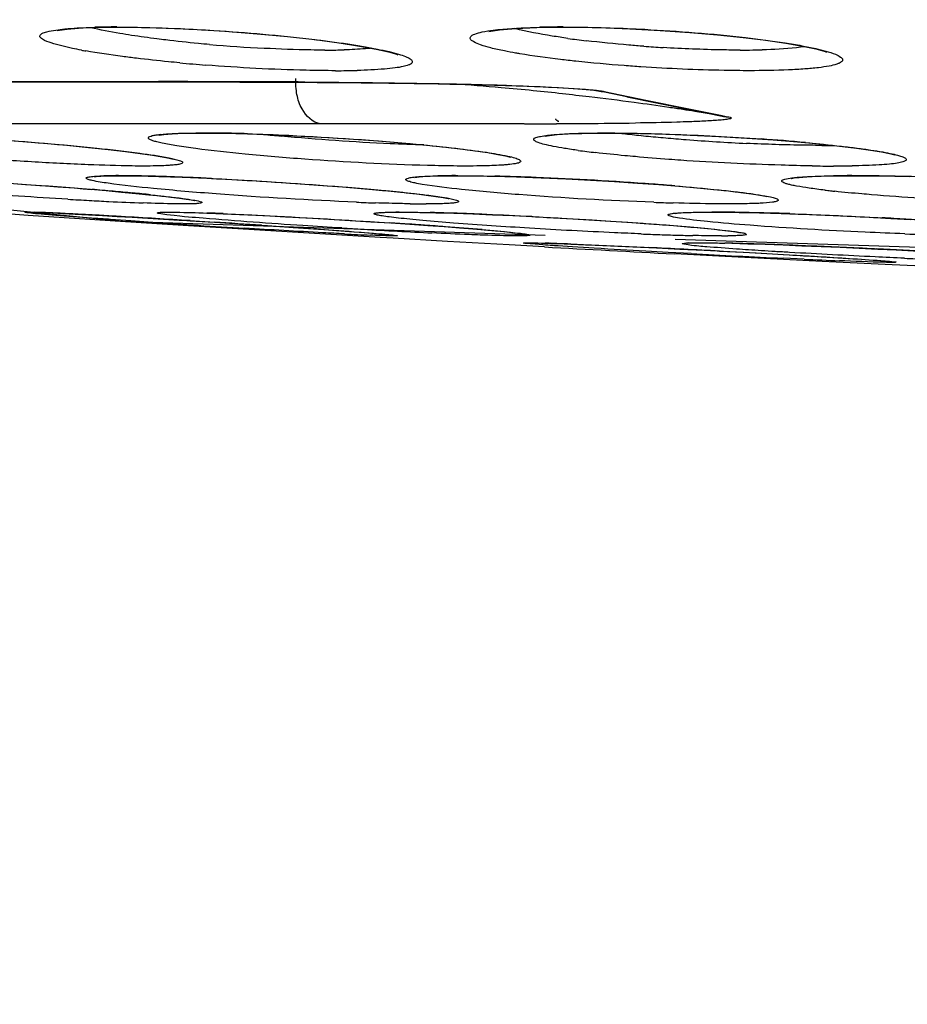
# Model space of a CAD drawing. Units: millimetres. Extents: x 58396 to 60323, y 3038 to 4351.
# Drawn here: x 59817 to 59828, y 3693 to 3705 of the extents above; entities that cross this region are included whole.
import ezdxf

# ---------------------------------------------------------------- set-up
doc = ezdxf.new("R2010")
doc.units = ezdxf.units.MM
doc.header["$LTSCALE"] = 16.335
doc.layers.get('0').update_dxf_attribs({"linetype": 'CONTINUOUS'})

msp = doc.modelspace()

# ---------------------------------------------------------------- linework, layer by layer
at = {"color": 7, "linetype": 'Continuous'}
for p, q in [((59818.343, 3704.61), (59818.541, 3704.611)), ((59818.541, 3704.611), (59818.626, 3704.611)), ((59818.626, 3704.611), (59819.018, 3704.603)), ((59821.907, 3704.284), (59821.922, 3704.279)), ((59800.159, 3703.951), (59818.764, 3703.951)), ((59800.201, 3703.954), (59818.155, 3703.954)), ((59818.155, 3703.954), (59818.19, 3703.951)), ((59818.155, 3703.954), (59819.027, 3703.954)), ((59818.764, 3703.951), (59819.2, 3703.951)), ((59819.2, 3703.951), (59819.616, 3703.95)), ((59819.616, 3703.95), (59820.013, 3703.949)), ((59820.013, 3703.949), (59820.394, 3703.948)), ((59824.199, 3703.859), (59824.289, 3703.85)), ((59824.691, 3703.77), (59824.341, 3703.843)), ((59824.417, 3703.835), (59824.92, 3703.73)), ((59824.691, 3703.77), (59825.446, 3703.616)), ((59824.92, 3703.73), (59825.417, 3703.628)), ((59825.417, 3703.628), (59825.841, 3703.544)), ((59825.417, 3703.628), (59825.759, 3703.56)), ((59825.446, 3703.616), (59825.84, 3703.537)), ((59820.987, 3703.444), (59805.207, 3703.444)), ((59823.83, 3703.504), (59823.83, 3703.504)), ((59825.759, 3703.56), (59825.909, 3703.53)), ((59819.514, 3703.332), (59819.581, 3703.333)), ((59824.46, 3703.333), (59824.763, 3703.33)), ((59827.927, 3703.068), (59827.934, 3703.066)), ((59818.526, 3702.817), (59818.562, 3702.817)), ((59818.562, 3702.817), (59818.774, 3702.815)), ((59818.774, 3702.815), (59819.033, 3702.809)), ((59819.033, 3702.809), (59819.314, 3702.799)), ((59819.314, 3702.799), (59819.611, 3702.786)), ((59822.549, 3702.817), (59822.633, 3702.817)), ((59827.285, 3702.816), (59827.421, 3702.817)), ((59818.591, 3702.263), (59815.123, 3702.615)), ((59818.913, 3702.588), (59819.055, 3702.573)), ((59817.539, 3702.375), (59817.631, 3702.372)), ((59821.897, 3702.377), (59821.951, 3702.377)), ((59825.611, 3702.376), (59825.727, 3702.377)), ((59825.727, 3702.377), (59825.818, 3702.377)), ((59825.818, 3702.377), (59826.046, 3702.374)), ((59826.046, 3702.374), (59826.294, 3702.369)), ((59817.451, 3702.338), (59817.025, 3702.367)), ((59818.198, 3702.289), (59817.451, 3702.338)), ((59818.506, 3702.269), (59818.198, 3702.289)), ((59818.693, 3702.272), (59818.446, 3702.289)), ((59819.072, 3702.232), (59818.506, 3702.269)), ((59823.702, 3702.097), (59818.591, 3702.263)), ((59818.955, 3702.254), (59818.693, 3702.272)), ((59819.409, 3702.274), (59819.7, 3702.256)), ((59819.611, 3702.366), (59819.827, 3702.358)), ((59819.648, 3702.259), (59820.006, 3702.236)), ((59821.588, 3702.263), (59821.694, 3702.256)), ((59821.694, 3702.256), (59821.826, 3702.247)), ((59822.827, 3702.355), (59823.066, 3702.346)), ((59826.294, 3702.369), (59826.555, 3702.362)), ((59826.555, 3702.362), (59826.823, 3702.352)), ((59819.455, 3702.208), (59819.072, 3702.232)), ((59820.584, 3702.138), (59819.455, 3702.208)), ((59820.006, 3702.236), (59820.344, 3702.214)), ((59820.344, 3702.214), (59820.656, 3702.193)), ((59821.707, 3702.07), (59820.584, 3702.138)), ((59820.656, 3702.193), (59820.936, 3702.174)), ((59820.936, 3702.174), (59821.181, 3702.156)), ((59821.866, 3702.061), (59821.707, 3702.07)), ((59822.52, 3702.023), (59821.866, 3702.061)), ((59823.267, 3701.981), (59822.52, 3702.023)), ((59830.367, 3701.879), (59825.273, 3702.045)), ((59823.694, 3701.957), (59823.267, 3701.981)), ((59823.447, 3702.006), (59823.452, 3702.007)), ((59823.663, 3702.004), (59823.782, 3702)), ((59823.782, 3702), (59823.93, 3701.995)), ((59823.93, 3701.995), (59824.105, 3701.988)), ((59824.105, 3701.988), (59824.307, 3701.98)), ((59824.307, 3701.98), (59824.533, 3701.97)), ((59824.533, 3701.97), (59824.78, 3701.958)), ((59824.78, 3701.958), (59825.047, 3701.946)), ((59825.188, 3701.891), (59824.917, 3701.906)), ((59825.047, 3701.946), (59825.328, 3701.932)), ((59825.328, 3701.932), (59825.625, 3701.917)), ((59825.451, 3702.006), (59825.498, 3702.007)), ((59825.498, 3702.007), (59825.564, 3702.007)), ((59825.625, 3701.917), (59825.934, 3701.901)), ((59825.809, 3701.907), (59826.098, 3701.892)), ((59825.934, 3701.901), (59826.253, 3701.884)), ((59825.958, 3702.001), (59826.151, 3701.996)), ((59826.151, 3701.996), (59826.36, 3701.989)), ((59825.467, 3701.876), (59825.188, 3701.891)), ((59825.421, 3701.865), (59825.264, 3701.873)), ((59825.879, 3701.841), (59825.421, 3701.865)), ((59826.351, 3701.817), (59825.879, 3701.841)), ((59826.098, 3701.892), (59826.38, 3701.877)), ((59826.253, 3701.884), (59826.578, 3701.866)), ((59827.052, 3701.782), (59826.351, 3701.817)), ((59826.38, 3701.877), (59826.651, 3701.862)), ((59826.578, 3701.866), (59826.737, 3701.857)), ((59826.832, 3701.809), (59826.581, 3701.82)), ((59827.898, 3701.741), (59827.052, 3701.782)), ((59828.694, 3701.704), (59827.898, 3701.741))]:
    msp.add_line(p, q, dxfattribs=at)
for points in [[(59817.804, 3704.572), (59817.926, 3704.588), (59818.108, 3704.602), (59818.343, 3704.61)], [(59819.018, 3704.603), (59819.425, 3704.587), (59819.83, 3704.562), (59820.221, 3704.532), (59820.586, 3704.498), (59820.919, 3704.461), (59821.21, 3704.422), (59821.458, 3704.384), (59821.658, 3704.347), (59821.808, 3704.313), (59821.907, 3704.284)], [(59823.019, 3704.559), (59823.151, 3704.579), (59823.347, 3704.595), (59823.602, 3704.607), (59823.935, 3704.611)], [(59823.935, 3704.611), (59823.975, 3704.611), (59824.347, 3704.606)], [(59824.347, 3704.606), (59824.724, 3704.593), (59825.094, 3704.573), (59825.45, 3704.548), (59825.786, 3704.52), (59826.095, 3704.487), (59826.371, 3704.453), (59826.612, 3704.418), (59826.813, 3704.383), (59826.972, 3704.348), (59827.085, 3704.317), (59827.102, 3704.311)], [(59820.394, 3703.948), (59820.764, 3703.946), (59820.946, 3703.945)], [(59820.946, 3703.945), (59821.127, 3703.944), (59821.305, 3703.942), (59821.479, 3703.941), (59821.649, 3703.939), (59821.812, 3703.937), (59821.969, 3703.935), (59822.12, 3703.932)], [(59822.12, 3703.932), (59822.267, 3703.93), (59822.41, 3703.928), (59822.55, 3703.925), (59822.687, 3703.922), (59822.822, 3703.919), (59822.956, 3703.915), (59823.088, 3703.912), (59823.221, 3703.908), (59823.353, 3703.903), (59823.484, 3703.898), (59823.614, 3703.893), (59823.741, 3703.888), (59823.865, 3703.881), (59823.984, 3703.874), (59824.096, 3703.867), (59824.199, 3703.859)], [(59824.289, 3703.85), (59824.337, 3703.843), (59824.341, 3703.843)], [(59815.781, 3703.324), (59816.078, 3703.312), (59816.388, 3703.297), (59816.706, 3703.279), (59817.024, 3703.258), (59817.336, 3703.235), (59817.637, 3703.21), (59817.921, 3703.185), (59818.183, 3703.16), (59818.419, 3703.135), (59818.628, 3703.11)], [(59819.047, 3703.315), (59819.034, 3703.309), (59819.035, 3703.308), (59819.091, 3703.316), (59819.192, 3703.324), (59819.334, 3703.33), (59819.514, 3703.332)], [(59819.58, 3703.333), (59819.81, 3703.331), (59820.111, 3703.324), (59820.428, 3703.312), (59820.752, 3703.297), (59821.074, 3703.279), (59821.387, 3703.259), (59821.686, 3703.237), (59821.968, 3703.213), (59822.227, 3703.189), (59822.463, 3703.165), (59822.673, 3703.141), (59822.855, 3703.118), (59823.008, 3703.096), (59823.13, 3703.075), (59823.221, 3703.056), (59823.277, 3703.042), (59823.283, 3703.04)], [(59823.696, 3703.294), (59823.703, 3703.295), (59823.755, 3703.304), (59823.848, 3703.314), (59823.978, 3703.323), (59824.146, 3703.329)], [(59824.146, 3703.329), (59824.35, 3703.332), (59824.46, 3703.333)], [(59824.763, 3703.33), (59825.106, 3703.322), (59825.456, 3703.309), (59825.803, 3703.292), (59826.139, 3703.272)], [(59826.139, 3703.272), (59826.458, 3703.25), (59826.754, 3703.226), (59827.023, 3703.201), (59827.261, 3703.175), (59827.465, 3703.15), (59827.635, 3703.126), (59827.768, 3703.104), (59827.866, 3703.084), (59827.927, 3703.068)], [(59818.628, 3703.11), (59818.807, 3703.087), (59818.955, 3703.066), (59819.072, 3703.046), (59819.157, 3703.029)], [(59819.157, 3703.029), (59819.207, 3703.016), (59819.21, 3703.015)], [(59816.179, 3702.788), (59816.336, 3702.78), (59816.5, 3702.771), (59816.673, 3702.761), (59816.852, 3702.75), (59817.036, 3702.738), (59817.226, 3702.726), (59817.419, 3702.713), (59817.615, 3702.699), (59817.812, 3702.684), (59818.009, 3702.669), (59818.205, 3702.653)], [(59818.25, 3702.806), (59818.25, 3702.806), (59818.275, 3702.809), (59818.332, 3702.813), (59818.416, 3702.816), (59818.526, 3702.817)], [(59819.611, 3702.786), (59819.913, 3702.771), (59820.215, 3702.754), (59820.511, 3702.736), (59820.795, 3702.717), (59821.065, 3702.697), (59821.317, 3702.677), (59821.551, 3702.657), (59821.764, 3702.638), (59821.955, 3702.619), (59822.122, 3702.601), (59822.263, 3702.584), (59822.379, 3702.568), (59822.469, 3702.554), (59822.531, 3702.543), (59822.539, 3702.541)], [(59822.126, 3702.797), (59822.125, 3702.796), (59822.15, 3702.8), (59822.209, 3702.806), (59822.296, 3702.811), (59822.411, 3702.815), (59822.549, 3702.817)], [(59822.633, 3702.817), (59822.799, 3702.816), (59823.068, 3702.811), (59823.355, 3702.803), (59823.653, 3702.792)], [(59823.653, 3702.792), (59823.953, 3702.779), (59824.25, 3702.764), (59824.539, 3702.747), (59824.816, 3702.728), (59825.077, 3702.71)], [(59826.677, 3702.784), (59826.679, 3702.784), (59826.71, 3702.79), (59826.772, 3702.797), (59826.863, 3702.804), (59826.979, 3702.81), (59827.121, 3702.814), (59827.285, 3702.816)], [(59827.419, 3702.817), (59827.752, 3702.814), (59828.105, 3702.807)], [(59818.205, 3702.653), (59818.397, 3702.637), (59818.581, 3702.62), (59818.755, 3702.604), (59818.913, 3702.588)], [(59825.077, 3702.71), (59825.319, 3702.69), (59825.541, 3702.671), (59825.741, 3702.652), (59825.917, 3702.633), (59826.069, 3702.615), (59826.195, 3702.598), (59826.295, 3702.583), (59826.367, 3702.569), (59826.379, 3702.567)], [(59819.055, 3702.573), (59819.178, 3702.56), (59819.28, 3702.547), (59819.361, 3702.536), (59819.422, 3702.526), (59819.463, 3702.519), (59819.466, 3702.518)], [(59817.454, 3702.377), (59817.453, 3702.377), (59817.459, 3702.377), (59817.464, 3702.377)], [(59817.465, 3702.377), (59817.474, 3702.377), (59817.539, 3702.375)], [(59817.631, 3702.372), (59817.745, 3702.367), (59817.876, 3702.361), (59818.022, 3702.354)], [(59819.078, 3702.375), (59819.079, 3702.375), (59819.098, 3702.376), (59819.133, 3702.377), (59819.168, 3702.377)], [(59819.168, 3702.377), (59819.261, 3702.376), (59819.42, 3702.372), (59819.611, 3702.366)], [(59821.72, 3702.371), (59821.714, 3702.37), (59821.722, 3702.371), (59821.758, 3702.373), (59821.817, 3702.376), (59821.897, 3702.377)], [(59821.951, 3702.377), (59822.013, 3702.377), (59822.187, 3702.374), (59822.382, 3702.37)], [(59825.283, 3702.362), (59825.28, 3702.362), (59825.294, 3702.364), (59825.338, 3702.368), (59825.407, 3702.372), (59825.499, 3702.375), (59825.611, 3702.376)], [(59818.022, 3702.354), (59818.181, 3702.346), (59818.35, 3702.336)], [(59818.35, 3702.336), (59818.528, 3702.326), (59818.711, 3702.316)], [(59818.711, 3702.316), (59818.899, 3702.305), (59819.087, 3702.294), (59819.276, 3702.282), (59819.463, 3702.271), (59819.648, 3702.259)], [(59819.827, 3702.358), (59820.061, 3702.347), (59820.308, 3702.335), (59820.565, 3702.322), (59820.825, 3702.308), (59821.086, 3702.293), (59821.345, 3702.278), (59821.596, 3702.262)], [(59821.596, 3702.262), (59821.838, 3702.247), (59822.068, 3702.231), (59822.283, 3702.216)], [(59822.382, 3702.37), (59822.597, 3702.364), (59822.827, 3702.355)], [(59823.066, 3702.346), (59823.311, 3702.335), (59823.557, 3702.323)], [(59823.557, 3702.323), (59823.801, 3702.31), (59824.039, 3702.296), (59824.269, 3702.283), (59824.491, 3702.269), (59824.701, 3702.255), (59824.898, 3702.241), (59825.083, 3702.228), (59825.253, 3702.215)], [(59826.823, 3702.352), (59827.094, 3702.341), (59827.362, 3702.329), (59827.625, 3702.316)], [(59827.625, 3702.316), (59827.879, 3702.302), (59828.121, 3702.288)], [(59821.181, 3702.156), (59821.388, 3702.141), (59821.478, 3702.134), (59821.557, 3702.128), (59821.628, 3702.122), (59821.69, 3702.117), (59821.743, 3702.112), (59821.787, 3702.108)], [(59822.283, 3702.216), (59822.482, 3702.202), (59822.665, 3702.188), (59822.829, 3702.175), (59822.974, 3702.163)], [(59822.974, 3702.163), (59823.101, 3702.152), (59823.21, 3702.142), (59823.299, 3702.133), (59823.369, 3702.125), (59823.42, 3702.118), (59823.45, 3702.113), (59823.453, 3702.113)], [(59825.253, 3702.215), (59825.408, 3702.202), (59825.548, 3702.19), (59825.672, 3702.178), (59825.78, 3702.167), (59825.872, 3702.157), (59825.948, 3702.147)], [(59825.948, 3702.147), (59826.006, 3702.139), (59826.044, 3702.133), (59826.048, 3702.132)], [(59821.787, 3702.108), (59821.823, 3702.105), (59821.85, 3702.102), (59821.868, 3702.1), (59821.87, 3702.099)], [(59823.485, 3702.007), (59823.483, 3702.007), (59823.487, 3702.007), (59823.503, 3702.007)], [(59823.503, 3702.007), (59823.511, 3702.007), (59823.538, 3702.007), (59823.572, 3702.006), (59823.614, 3702.005), (59823.663, 3702.004)], [(59825.429, 3702.006), (59825.42, 3702.004), (59825.451, 3702.006)], [(59825.564, 3702.007), (59825.636, 3702.007), (59825.784, 3702.005), (59825.958, 3702.001)], [(59826.36, 3701.989), (59826.579, 3701.981), (59826.806, 3701.972)], [(59826.806, 3701.972), (59827.037, 3701.963), (59827.269, 3701.953), (59827.498, 3701.942), (59827.724, 3701.931), (59827.943, 3701.92), (59828.155, 3701.909), (59828.357, 3701.898), (59828.549, 3701.887)], [(59826.737, 3701.857), (59826.892, 3701.848), (59827.039, 3701.839), (59827.178, 3701.831), (59827.306, 3701.823), (59827.422, 3701.815), (59827.525, 3701.809), (59827.615, 3701.802), (59827.692, 3701.797), (59827.757, 3701.792), (59827.81, 3701.788), (59827.852, 3701.784), (59827.882, 3701.781), (59827.901, 3701.779), (59827.902, 3701.779)]]:
    msp.add_lwpolyline(points, dxfattribs=at)
for centre, radius, start, end in [((59818.511, 3694.579), 10.035, 89.9324, 91.4314), ((59823.91, 3692.613), 12.001, 89.9504, 91.3101), ((59821.292, 3723.002), 18.672, 264.9422, 266.9733), ((59825.605, 3716.246), 11.882, 262.1204, 263.1893), ((59819.301, 3710.826), 6.603, 259.4986, 259.9571), ((59821.041, 3713.456), 9.122, 269.987, 270.811), ((59821.064, 3711.839), 7.504, 270.8117, 271.5857), ((59826.213, 3722.048), 17.716, 265.7339, 266.485), ((59826.061, 3715.176), 10.842, 269.9945, 270.5835), ((59826.08, 3713.545), 9.21, 270.5722, 271.5214), ((59821.386, 3726.909), 22.825, 264.7159, 265.5147), ((59821.181, 3714.353), 10.267, 269.9342, 271.395), ((59818.644, 3204.485), 499.469, 89.82602, 89.95609), ((59819.411, 3469.932), 234.021, 89.66089, 89.81636), ((59820.495, 3673.041), 30.955, 85.045, 86.1175), ((59820.383, 3671.735), 32.266, 84.3529, 85.0475), ((59820.285, 3670.742), 33.264, 83.7389, 84.3533), ((59820.187, 3669.846), 34.164, 83.1982, 83.7392), ((59824.419, 3704.208), 0.374, 258.1174, 269.5664), ((59820.048, 3668.695), 35.324, 82.3085, 83.1962), ((59819.83, 3667.079), 36.955, 81.6483, 82.3082), ((59819.718, 3666.296), 37.746, 81.3931, 81.6528), ((59818.771, 3660.079), 44.034, 81.1964, 81.3858), ((59818.005, 3655.213), 48.96, 80.9442, 81.182), ((59823.033, 3898.157), 194.713, 270.12298, 270.2372), ((59823.285, 3837.608), 134.163, 270.23653, 270.3873), ((59823.717, 3779.573), 76.126, 270.35702, 270.80998), ((59825.912, 3703.903), 0.372, 250.4888, 258.7803), ((59825.912, 3703.905), 0.375, 258.9031, 269.5604), ((59819.56, 3688.605), 14.728, 89.0973, 89.985), ((59819.476, 3682.663), 20.671, 88.2607, 89.1233), ((59826.238, 3716.758), 13.525, 263.077, 263.4568), ((59822.626, 3725.63), 22.434, 264.0443, 264.5856), ((59826.572, 3719.725), 16.511, 263.4768, 264.2566), ((59826.891, 3722.906), 19.708, 264.2594, 264.9575), ((59827.149, 3725.813), 22.626, 264.9536, 265.5827), ((59827.341, 3728.303), 25.124, 265.5847, 267.2516), ((59824.401, 3675.998), 27.33, 84.8646, 85.9837), ((59825.632, 3714.415), 11.395, 262.2774, 263.3494), ((59827.05, 3714.571), 11.388, 269.9868, 270.691), ((59827.19, 3721.192), 18.258, 269.1785, 269.9897), ((59827.196, 3716.182), 13.247, 269.9593, 270.9419), ((59818.5, 3698.118), 4.699, 90.9986, 91.6046), ((59818.537, 3695.907), 6.911, 89.9352, 90.9882), ((59818.54, 3690.917), 11.9, 89.0251, 89.9764), ((59818.436, 3683.873), 18.945, 88.4372, 89.0733), ((59818.291, 3678.144), 24.676, 88.2869, 88.4638), ((59818.096, 3671.821), 31.002, 87.565, 88.2761), ((59817.675, 3661.455), 41.377, 87.2391, 87.5919), ((59822.589, 3693.814), 9.004, 90.3655, 91.181), ((59822.617, 3690.481), 12.337, 89.9936, 90.3959), ((59822.319, 3671.131), 31.69, 87.6942, 88.6016), ((59821.894, 3660.253), 42.577, 85.8189, 87.7119), ((59827.399, 3688.123), 14.695, 89.9632, 90.8311), ((59827.404, 3682.258), 20.559, 89.2538, 89.99), ((59827.307, 3674.439), 28.379, 88.2058, 89.2626), ((59814.127, 3653.261), 49.56, 84.961, 85.2594), ((59815.022, 3663.446), 39.336, 84.6087, 84.9567), ((59822.454, 3668.029), 34.78, 85.3583, 85.8042), ((59828.371, 3713.544), 10.977, 263.2613, 263.6194), ((59828.542, 3715.061), 12.504, 263.6169, 263.8622), ((59821.271, 3759.591), 57.155, 266.6527, 266.9108), ((59820.84, 3751.579), 49.132, 266.9095, 267.1863), ((59820.127, 3736.633), 34.169, 267.1501, 267.8446), ((59815.993, 3673.771), 28.966, 84.1757, 84.602), ((59822.795, 3736.073), 33.604, 267.6569, 268.0506), ((59826.301, 3736.992), 34.52, 267.8641, 268.2568), ((59817.24, 3692.792), 9.588, 87.6403, 88.2945), ((59816.584, 3676.388), 26.006, 87.1732, 87.6859), ((59821.935, 3694.414), 7.964, 89.9958, 90.2707), ((59822.27, 3714.513), 12.036, 269.0572, 269.9776), ((59821.489, 3668.889), 33.494, 87.8437, 88.5937), ((59825.71, 3684.716), 17.662, 89.2617, 89.9853), ((59825.617, 3676.507), 25.871, 88.7806, 89.2918), ((59825.454, 3668.433), 33.946, 88.3922, 88.7953), ((59815.074, 3644.812), 57.617, 86.96892, 87.22165), ((59813.336, 3611.558), 90.917, 86.84744, 86.98358), ((59811.679, 3581.321), 121.199, 86.73676, 86.85124), ((59808.752, 3530.111), 172.493, 86.45782, 86.73437), ((59831.486, 3890.606), 188.768, 266.19398, 266.36194), ((59818.239, 3664.819), 37.573, 87.6012, 87.9032), ((59806.793, 3497.651), 205.012, 86.22971, 86.3904), ((59820.904, 3652.32), 50.073, 87.6056, 87.8875), ((59820.429, 3641.002), 61.4, 87.09633, 87.60433), ((59825.237, 3660.544), 41.839, 88.0545, 88.3982), ((59824.934, 3650.868), 51.519, 86.5205, 86.8396), ((59825.264, 3656.257), 46.12, 86.1797, 86.5223), ((59831.981, 3898.335), 196.513, 266.36065, 266.52532), ((59827.369, 3804.089), 102.087, 266.5611, 266.70546), ((59826.484, 3788.157), 86.131, 266.68392, 267.23813), ((59815.865, 3611.361), 91.081, 86.09578, 86.24775), ((59816.509, 3620.805), 81.616, 85.97079, 86.09559), ((59817.271, 3631.599), 70.795, 85.76569, 85.97136), ((59818.93, 3653.934), 48.398, 85.2482, 85.7726), ((59823.501, 3744.907), 42.85, 267.0246, 267.4437), ((59826.74, 3749.265), 47.188, 267.7217, 267.9958), ((59826.397, 3739.381), 37.298, 267.9909, 268.3094), ((59826.133, 3730.233), 28.146, 268.2985, 268.6885), ((59825.837, 3709.383), 7.293, 269.9815, 270.5615), ((59829.642, 3744.521), 42.436, 267.8512, 268.4911), ((59854.181, 4254.488), 553.371, 266.84183, 267.00452), ((59822.959, 3677.895), 24.119, 88.081, 88.2377), ((59822.668, 3669.196), 32.823, 87.9456, 88.0819), ((59822.169, 3655.324), 46.704, 87.7364, 87.9446), ((59815.598, 3506.358), 195.815, 87.01076, 87.26357), ((59825.147, 3669.552), 32.459, 88.3796, 88.7155), ((59824.763, 3655.646), 46.37, 88.1312, 88.3916), ((59824.288, 3640.857), 61.167, 87.921, 88.13828), ((59823.725, 3625.235), 76.799, 87.73569, 87.9243), ((59822.993, 3606.81), 95.238, 87.30072, 87.7332), ((59822.53, 3596.573), 105.486, 87.18386, 87.31154), ((59822.762, 3601.222), 100.832, 86.82673, 87.18566), ((59835.549, 3892.791), 191.181, 266.97688, 267.31121), ((59831.326, 3800.773), 99.066, 267.3996, 267.64618), ((59832.216, 3796.767), 95.038, 267.48414, 267.64795)]:
    msp.add_arc(centre, radius, start, end, dxfattribs=at)
for points, knots in [([(59837.231, 3683.695), (59828.548, 3684.304), (59811.276, 3686.446), (59785.969, 3692.572), (59761.698, 3701.737), (59746.495, 3709.958), (59739.245, 3714.587)], [0, 0, 0, 0, 0.251724, 0.502129, 0.751249, 1, 1, 1, 1]), ([(59817.595, 3704.509), (59817.598, 3704.52), (59817.628, 3704.542), (59817.727, 3704.572), (59817.823, 3704.583), (59817.896, 3704.59)], [0, 0, 0, 0, 0.109558, 0.307296, 1, 1, 1, 1]), ([(59817.896, 3704.59), (59817.922, 3704.593), (59818.043, 3704.603), (59818.165, 3704.608), (59818.26, 3704.61)], [0, 0, 0, 0, 0.217322, 1, 1, 1, 1]), ([(59818.702, 3704.513), (59818.655, 3704.52), (59818.49, 3704.547), (59818.325, 3704.578), (59818.208, 3704.605)], [0, 0, 0, 0, 0.282059, 1, 1, 1, 1]), ([(59818.523, 3704.613), (59818.582, 3704.613), (59818.84, 3704.611), (59819.097, 3704.603), (59819.294, 3704.594)], [0, 0, 0, 0, 0.232104, 1, 1, 1, 1]), ([(59819.117, 3704.457), (59819.081, 3704.461), (59818.942, 3704.478), (59818.804, 3704.497), (59818.702, 3704.513)], [0, 0, 0, 0, 0.26151, 1, 1, 1, 1]), ([(59819.294, 3704.594), (59819.429, 3704.588), (59819.959, 3704.559), (59820.488, 3704.513), (59820.882, 3704.467)], [0, 0, 0, 0, 0.25375, 1, 1, 1, 1]), ([(59823.209, 3704.324), (59823.154, 3704.335), (59823.058, 3704.356), (59822.933, 3704.391), (59822.855, 3704.422), (59822.815, 3704.448), (59822.798, 3704.464), (59822.793, 3704.484), (59822.803, 3704.502), (59822.823, 3704.516), (59822.869, 3704.537), (59822.954, 3704.558), (59823.029, 3704.569), (59823.074, 3704.575)], [0, 0, 0, 0, 0.220485, 0.391215, 0.510193, 0.550699, 0.579964, 0.601874, 0.624672, 0.65592, 0.698851, 0.823297, 1, 1, 1, 1]), ([(59823.074, 3704.575), (59823.112, 3704.58), (59823.299, 3704.599), (59823.486, 3704.607), (59823.635, 3704.61)], [0, 0, 0, 0, 0.20564, 1, 1, 1, 1]), ([(59823.976, 3704.476), (59823.913, 3704.485), (59823.698, 3704.517), (59823.484, 3704.556), (59823.335, 3704.595)], [0, 0, 0, 0, 0.292631, 1, 1, 1, 1]), ([(59823.92, 3704.613), (59823.965, 3704.613), (59824.155, 3704.612), (59824.344, 3704.608), (59824.488, 3704.603)], [0, 0, 0, 0, 0.238918, 1, 1, 1, 1]), ([(59824.488, 3704.603), (59824.627, 3704.599), (59825.173, 3704.575), (59825.719, 3704.532), (59826.124, 3704.486)], [0, 0, 0, 0, 0.254396, 1, 1, 1, 1]), ([(59817.732, 3704.421), (59817.695, 3704.433), (59817.647, 3704.445), (59817.591, 3704.492), (59817.595, 3704.509)], [0, 0, 0, 0, 0.69454, 1, 1, 1, 1]), ([(59818.098, 3704.334), (59818.061, 3704.341), (59817.938, 3704.365), (59817.815, 3704.393), (59817.732, 3704.421)], [0, 0, 0, 0, 0.301312, 1, 1, 1, 1]), ([(59819.646, 3704.402), (59819.6, 3704.406), (59819.424, 3704.422), (59819.248, 3704.441), (59819.117, 3704.457)], [0, 0, 0, 0, 0.255804, 1, 1, 1, 1]), ([(59820.882, 3704.467), (59821.028, 3704.449), (59821.237, 3704.422), (59821.5, 3704.38), (59821.666, 3704.349), (59821.807, 3704.319), (59821.921, 3704.289), (59822.008, 3704.261), (59822.062, 3704.235), (59822.101, 3704.207), (59822.09, 3704.168), (59822.043, 3704.151), (59821.976, 3704.132), (59821.878, 3704.117), (59821.694, 3704.098), (59821.541, 3704.092), (59821.431, 3704.089)], [0, 0, 0, 0, 0.226112, 0.324499, 0.411342, 0.485528, 0.546151, 0.592569, 0.624587, 0.643286, 0.656233, 0.678421, 0.714606, 0.765368, 0.830384, 1, 1, 1, 1]), ([(59824.896, 3704.381), (59824.835, 3704.385), (59824.602, 3704.404), (59824.369, 3704.427), (59824.196, 3704.448)], [0, 0, 0, 0, 0.258145, 1, 1, 1, 1]), ([(59826.124, 3704.486), (59826.284, 3704.468), (59826.511, 3704.438), (59826.794, 3704.391), (59826.997, 3704.35), (59827.159, 3704.308), (59827.264, 3704.261), (59827.3, 3704.229), (59827.295, 3704.203), (59827.28, 3704.189), (59827.257, 3704.176), (59827.208, 3704.157), (59827.123, 3704.138), (59826.993, 3704.119), (59826.83, 3704.105), (59826.552, 3704.089), (59826.329, 3704.086), (59826.172, 3704.086)], [0, 0, 0, 0, 0.203667, 0.289419, 0.36252, 0.46648, 0.496381, 0.513, 0.519365, 0.527371, 0.5384, 0.552966, 0.593275, 0.648502, 0.717995, 0.800689, 1, 1, 1, 1]), ([(59818.761, 3704.236), (59818.705, 3704.243), (59818.501, 3704.269), (59818.297, 3704.299), (59818.15, 3704.325)], [0, 0, 0, 0, 0.274976, 1, 1, 1, 1]), ([(59821.039, 3704.335), (59820.982, 3704.335), (59820.738, 3704.337), (59820.493, 3704.346), (59820.306, 3704.356)], [0, 0, 0, 0, 0.231357, 1, 1, 1, 1]), ([(59821.599, 3704.358), (59821.576, 3704.355), (59821.467, 3704.345), (59821.357, 3704.34), (59821.271, 3704.338)], [0, 0, 0, 0, 0.216783, 1, 1, 1, 1]), ([(59823.394, 3704.29), (59823.378, 3704.293), (59823.316, 3704.303), (59823.254, 3704.315), (59823.209, 3704.324)], [0, 0, 0, 0, 0.264409, 1, 1, 1, 1]), ([(59824.073, 3704.2), (59824.011, 3704.206), (59823.784, 3704.232), (59823.557, 3704.263), (59823.394, 3704.29)], [0, 0, 0, 0, 0.274531, 1, 1, 1, 1]), ([(59826.06, 3704.335), (59825.987, 3704.335), (59825.676, 3704.338), (59825.365, 3704.351), (59825.127, 3704.365)], [0, 0, 0, 0, 0.234957, 1, 1, 1, 1]), ([(59826.842, 3704.376), (59826.807, 3704.371), (59826.636, 3704.35), (59826.463, 3704.342), (59826.324, 3704.338)], [0, 0, 0, 0, 0.201225, 1, 1, 1, 1]), ([(59819.284, 3704.181), (59819.239, 3704.185), (59819.065, 3704.202), (59818.89, 3704.221), (59818.761, 3704.236)], [0, 0, 0, 0, 0.258739, 1, 1, 1, 1]), ([(59824.86, 3704.133), (59824.793, 3704.137), (59824.53, 3704.156), (59824.268, 3704.179), (59824.073, 3704.2)], [0, 0, 0, 0, 0.258165, 1, 1, 1, 1]), ([(59821.169, 3704.086), (59821.05, 3704.086), (59820.527, 3704.093), (59820.004, 3704.122), (59819.601, 3704.154)], [0, 0, 0, 0, 0.227278, 1, 1, 1, 1]), ([(59826.172, 3704.086), (59826.069, 3704.086), (59825.632, 3704.091), (59825.195, 3704.11), (59824.86, 3704.133)], [0, 0, 0, 0, 0.234339, 1, 1, 1, 1]), ([(59820.987, 3703.444), (59820.892, 3703.458), (59820.761, 3703.589), (59820.694, 3703.798), (59820.685, 3703.926), (59820.689, 3703.991)], [0, 0, 0, 0, 0.432367, 0.707438, 1, 1, 1, 1]), ([(59820.796, 3703.949), (59820.911, 3703.948), (59821.386, 3703.945), (59821.86, 3703.939), (59822.219, 3703.933)], [0, 0, 0, 0, 0.243332, 1, 1, 1, 1]), ([(59822.219, 3703.933), (59822.296, 3703.932), (59822.612, 3703.926), (59822.927, 3703.919), (59823.165, 3703.912)], [0, 0, 0, 0, 0.243889, 1, 1, 1, 1]), ([(59823.165, 3703.912), (59823.346, 3703.906), (59823.711, 3703.892), (59824.076, 3703.873), (59824.26, 3703.856)], [0, 0, 0, 0, 0.495027, 1, 1, 1, 1]), ([(59824.343, 3703.846), (59824.35, 3703.845), (59824.375, 3703.842), (59824.399, 3703.838), (59824.417, 3703.835)], [0, 0, 0, 0, 0.288299, 1, 1, 1, 1]), ([(59823.45, 3703.445), (59823.243, 3703.444), (59822.421, 3703.443), (59821.6, 3703.444), (59820.987, 3703.444)], [0, 0, 0, 0, 0.253161, 1, 1, 1, 1]), ([(59823.832, 3703.495), (59823.832, 3703.497), (59823.83, 3703.499), (59823.83, 3703.502), (59823.83, 3703.504)], [0, 0, 0, 0, 0.528035, 1, 1, 1, 1]), ([(59823.867, 3703.471), (59823.863, 3703.473), (59823.85, 3703.479), (59823.838, 3703.487), (59823.832, 3703.495)], [0, 0, 0, 0, 0.324568, 1, 1, 1, 1]), ([(59825.451, 3703.469), (59825.398, 3703.467), (59825.179, 3703.46), (59824.96, 3703.456), (59824.793, 3703.454)], [0, 0, 0, 0, 0.238584, 1, 1, 1, 1]), ([(59825.909, 3703.53), (59825.919, 3703.529), (59825.93, 3703.525), (59825.952, 3703.519), (59825.946, 3703.506), (59825.93, 3703.505), (59825.909, 3703.499), (59825.869, 3703.494), (59825.81, 3703.488), (59825.731, 3703.482), (59825.61, 3703.475), (59825.515, 3703.471), (59825.451, 3703.469)], [0, 0, 0, 0, 0.054111, 0.078763, 0.091004, 0.118464, 0.159849, 0.211336, 0.337137, 0.484435, 0.646389, 1, 1, 1, 1]), ([(59818.179, 3702.95), (59817.95, 3702.959), (59817.479, 3702.983), (59816.89, 3703.024), (59816.415, 3703.062), (59816.079, 3703.093), (59815.769, 3703.125), (59815.493, 3703.156), (59815.259, 3703.187), (59815.092, 3703.213), (59814.984, 3703.234), (59814.923, 3703.247), (59814.876, 3703.259), (59814.844, 3703.272), (59814.822, 3703.28), (59814.816, 3703.298), (59814.836, 3703.307), (59814.861, 3703.313), (59814.904, 3703.32), (59814.986, 3703.328), (59815.056, 3703.33), (59815.108, 3703.332)], [0, 0, 0, 0, 0.185964, 0.383953, 0.480998, 0.573364, 0.658662, 0.734685, 0.799468, 0.851342, 0.872013, 0.888997, 0.902203, 0.911597, 0.917282, 0.920147, 0.924225, 0.931804, 0.94319, 0.958401, 1, 1, 1, 1]), ([(59815.766, 3703.325), (59816.184, 3703.311), (59817.024, 3703.264), (59817.862, 3703.194), (59818.284, 3703.15)], [0, 0, 0, 0, 0.496501, 1, 1, 1, 1]), ([(59822.279, 3702.941), (59821.785, 3702.954), (59821.049, 3702.994), (59820.116, 3703.071), (59819.599, 3703.126), (59819.266, 3703.174), (59819.109, 3703.202), (59819.013, 3703.224), (59818.962, 3703.238), (59818.93, 3703.252), (59818.907, 3703.263), (59818.904, 3703.284), (59818.927, 3703.294), (59818.957, 3703.303), (59819.006, 3703.311), (59819.069, 3703.318), (59819.183, 3703.327), (59819.277, 3703.33), (59819.344, 3703.331)], [0, 0, 0, 0, 0.385247, 0.573291, 0.729297, 0.7896, 0.835735, 0.853091, 0.8665, 0.875941, 0.881597, 0.884769, 0.889683, 0.898284, 0.910856, 0.927414, 0.94788, 1, 1, 1, 1]), ([(59819.344, 3703.331), (59819.361, 3703.332), (59819.434, 3703.333), (59819.508, 3703.334), (59819.564, 3703.334)], [0, 0, 0, 0, 0.233522, 1, 1, 1, 1]), ([(59820.103, 3703.325), (59820.27, 3703.32), (59820.958, 3703.292), (59821.646, 3703.245), (59822.166, 3703.196)], [0, 0, 0, 0, 0.241908, 1, 1, 1, 1]), ([(59823.647, 3703.293), (59823.701, 3703.304), (59823.839, 3703.318), (59823.977, 3703.325), (59824.06, 3703.328)], [0, 0, 0, 0, 0.401894, 1, 1, 1, 1]), ([(59824.06, 3703.328), (59824.089, 3703.329), (59824.218, 3703.332), (59824.346, 3703.334), (59824.446, 3703.334)], [0, 0, 0, 0, 0.227744, 1, 1, 1, 1]), ([(59824.446, 3703.334), (59824.478, 3703.334), (59824.613, 3703.333), (59824.749, 3703.331), (59824.853, 3703.329)], [0, 0, 0, 0, 0.237237, 1, 1, 1, 1]), ([(59824.853, 3703.329), (59824.97, 3703.327), (59825.458, 3703.313), (59825.945, 3703.287), (59826.316, 3703.261)], [0, 0, 0, 0, 0.239706, 1, 1, 1, 1]), ([(59822.234, 3703.189), (59822.099, 3703.192), (59821.523, 3703.214), (59820.948, 3703.254), (59820.509, 3703.296)], [0, 0, 0, 0, 0.234089, 1, 1, 1, 1]), ([(59824.101, 3703.123), (59824.046, 3703.131), (59823.945, 3703.145), (59823.809, 3703.169), (59823.703, 3703.192), (59823.634, 3703.211), (59823.594, 3703.227), (59823.577, 3703.237), (59823.565, 3703.247), (59823.565, 3703.267), (59823.601, 3703.283), (59823.627, 3703.289), (59823.647, 3703.293)], [0, 0, 0, 0, 0.254355, 0.466633, 0.633956, 0.754364, 0.796819, 0.827782, 0.848506, 0.863443, 0.909313, 1, 1, 1, 1]), ([(59827.047, 3703.184), (59826.978, 3703.184), (59826.674, 3703.186), (59826.37, 3703.197), (59826.136, 3703.208)], [0, 0, 0, 0, 0.227902, 1, 1, 1, 1]), ([(59826.848, 3703.218), (59826.993, 3703.205), (59827.202, 3703.184), (59827.466, 3703.152), (59827.632, 3703.129), (59827.773, 3703.106), (59827.888, 3703.084), (59827.974, 3703.063), (59828.028, 3703.045), (59828.055, 3703.03), (59828.066, 3703.02), (59828.068, 3703.008), (59828.059, 3702.998), (59828.045, 3702.99), (59828.011, 3702.979), (59827.949, 3702.967), (59827.854, 3702.956), (59827.672, 3702.942), (59827.522, 3702.938), (59827.414, 3702.936)], [0, 0, 0, 0, 0.229091, 0.328739, 0.416639, 0.491632, 0.552755, 0.599279, 0.630823, 0.641095, 0.648078, 0.653001, 0.658683, 0.667219, 0.679282, 0.714618, 0.764981, 0.829899, 1, 1, 1, 1]), ([(59818.284, 3703.15), (59818.457, 3703.132), (59818.748, 3703.098), (59819.039, 3703.056), (59819.157, 3703.032)], [0, 0, 0, 0, 0.592314, 1, 1, 1, 1]), ([(59822.166, 3703.196), (59822.318, 3703.182), (59822.594, 3703.153), (59822.956, 3703.107), (59823.195, 3703.068), (59823.327, 3703.036), (59823.372, 3703.02), (59823.389, 3703.012)], [0, 0, 0, 0, 0.370536, 0.671319, 0.884947, 0.955183, 1, 1, 1, 1]), ([(59824.792, 3703.048), (59824.75, 3703.051), (59824.59, 3703.066), (59824.43, 3703.083), (59824.312, 3703.096)], [0, 0, 0, 0, 0.266012, 1, 1, 1, 1]), ([(59819.157, 3703.032), (59819.197, 3703.024), (59819.252, 3703.011), (59819.302, 3702.994), (59819.325, 3702.978), (59819.308, 3702.96), (59819.279, 3702.956), (59819.231, 3702.947), (59819.194, 3702.944), (59819.171, 3702.943)], [0, 0, 0, 0, 0.373929, 0.476892, 0.527888, 0.568114, 0.655924, 0.799749, 1, 1, 1, 1]), ([(59823.389, 3703.012), (59823.396, 3703.007), (59823.417, 3702.993), (59823.38, 3702.968), (59823.331, 3702.962), (59823.284, 3702.954), (59823.255, 3702.951)], [0, 0, 0, 0, 0.139537, 0.262816, 0.544209, 1, 1, 1, 1]), ([(59825.34, 3703.004), (59825.293, 3703.008), (59825.11, 3703.021), (59824.928, 3703.035), (59824.792, 3703.048)], [0, 0, 0, 0, 0.258087, 1, 1, 1, 1]), ([(59826.928, 3702.936), (59826.804, 3702.938), (59826.274, 3702.95), (59825.744, 3702.977), (59825.34, 3703.004)], [0, 0, 0, 0, 0.235252, 1, 1, 1, 1]), ([(59818.855, 3702.934), (59818.806, 3702.934), (59818.581, 3702.936), (59818.355, 3702.943), (59818.179, 3702.95)], [0, 0, 0, 0, 0.215891, 1, 1, 1, 1]), ([(59819.042, 3702.937), (59819.028, 3702.936), (59818.966, 3702.935), (59818.903, 3702.934), (59818.855, 3702.934)], [0, 0, 0, 0, 0.228033, 1, 1, 1, 1]), ([(59819.171, 3702.943), (59819.162, 3702.942), (59819.119, 3702.939), (59819.076, 3702.938), (59819.042, 3702.937)], [0, 0, 0, 0, 0.222352, 1, 1, 1, 1]), ([(59822.748, 3702.934), (59822.712, 3702.934), (59822.556, 3702.935), (59822.399, 3702.938), (59822.279, 3702.941)], [0, 0, 0, 0, 0.2305, 1, 1, 1, 1]), ([(59822.971, 3702.937), (59822.954, 3702.936), (59822.879, 3702.935), (59822.805, 3702.934), (59822.748, 3702.934)], [0, 0, 0, 0, 0.233258, 1, 1, 1, 1]), ([(59823.255, 3702.951), (59823.236, 3702.949), (59823.141, 3702.942), (59823.046, 3702.938), (59822.971, 3702.937)], [0, 0, 0, 0, 0.204671, 1, 1, 1, 1]), ([(59817.934, 3702.533), (59817.735, 3702.544), (59817.337, 3702.57), (59816.753, 3702.612), (59816.209, 3702.656), (59815.799, 3702.694), (59815.519, 3702.723), (59815.355, 3702.743), (59815.226, 3702.76), (59815.142, 3702.774), (59815.093, 3702.784), (59815.072, 3702.791), (59815.058, 3702.794), (59815.055, 3702.805), (59815.07, 3702.808), (59815.087, 3702.812), (59815.117, 3702.814), (59815.14, 3702.815), (59815.153, 3702.816)], [0, 0, 0, 0, 0.199438, 0.399632, 0.586329, 0.746271, 0.812555, 0.868072, 0.911829, 0.943049, 0.953791, 0.961249, 0.965481, 0.967222, 0.970579, 0.977097, 0.986904, 1, 1, 1, 1]), ([(59816.029, 3702.795), (59816.199, 3702.787), (59816.931, 3702.749), (59817.663, 3702.698), (59818.223, 3702.652)], [0, 0, 0, 0, 0.232621, 1, 1, 1, 1]), ([(59818.419, 3702.726), (59818.355, 3702.735), (59818.275, 3702.748), (59818.187, 3702.768), (59818.164, 3702.778), (59818.154, 3702.784), (59818.155, 3702.793), (59818.166, 3702.797), (59818.181, 3702.802), (59818.217, 3702.807), (59818.28, 3702.813), (59818.336, 3702.815), (59818.368, 3702.816)], [0, 0, 0, 0, 0.391265, 0.500093, 0.532604, 0.551515, 0.562873, 0.582225, 0.615258, 0.662917, 0.802443, 1, 1, 1, 1]), ([(59819.668, 3702.784), (59819.833, 3702.776), (59820.482, 3702.741), (59821.13, 3702.695), (59821.614, 3702.652)], [0, 0, 0, 0, 0.253518, 1, 1, 1, 1]), ([(59822.217, 3702.713), (59822.187, 3702.718), (59822.136, 3702.727), (59822.078, 3702.741), (59822.044, 3702.752), (59822.03, 3702.759), (59822.019, 3702.765), (59822.016, 3702.78), (59822.047, 3702.789), (59822.087, 3702.798), (59822.161, 3702.806), (59822.216, 3702.809), (59822.249, 3702.811)], [0, 0, 0, 0, 0.20231, 0.3479, 0.399159, 0.436254, 0.460133, 0.474952, 0.522153, 0.62412, 0.78375, 1, 1, 1, 1]), ([(59822.249, 3702.811), (59822.26, 3702.811), (59822.312, 3702.813), (59822.364, 3702.815), (59822.404, 3702.816)], [0, 0, 0, 0, 0.227655, 1, 1, 1, 1]), ([(59822.619, 3702.818), (59822.655, 3702.818), (59822.813, 3702.817), (59822.971, 3702.814), (59823.092, 3702.811)], [0, 0, 0, 0, 0.228384, 1, 1, 1, 1]), ([(59827.083, 3702.643), (59827.019, 3702.65), (59826.905, 3702.665), (59826.771, 3702.686), (59826.685, 3702.703), (59826.637, 3702.714), (59826.601, 3702.725), (59826.577, 3702.736), (59826.561, 3702.745), (59826.561, 3702.761), (59826.578, 3702.769), (59826.617, 3702.782), (59826.699, 3702.794), (59826.77, 3702.8), (59826.813, 3702.803)], [0, 0, 0, 0, 0.24133, 0.431826, 0.506789, 0.567764, 0.614574, 0.647328, 0.667006, 0.679247, 0.698392, 0.730545, 0.837185, 1, 1, 1, 1]), ([(59826.813, 3702.803), (59826.84, 3702.805), (59826.963, 3702.812), (59827.088, 3702.815), (59827.185, 3702.816)], [0, 0, 0, 0, 0.212105, 1, 1, 1, 1]), ([(59821.421, 3702.498), (59820.856, 3702.521), (59820.036, 3702.569), (59819.036, 3702.654), (59818.601, 3702.7), (59818.419, 3702.726)], [0, 0, 0, 0, 0.563953, 0.817169, 1, 1, 1, 1]), ([(59821.614, 3702.652), (59821.832, 3702.632), (59822.123, 3702.605), (59822.456, 3702.559), (59822.573, 3702.539), (59822.616, 3702.526)], [0, 0, 0, 0, 0.649746, 0.867082, 1, 1, 1, 1]), ([(59825.014, 3702.496), (59824.47, 3702.516), (59823.695, 3702.559), (59822.763, 3702.641), (59822.375, 3702.686), (59822.217, 3702.713)], [0, 0, 0, 0, 0.582569, 0.829243, 1, 1, 1, 1]), ([(59825.268, 3702.695), (59825.447, 3702.68), (59825.699, 3702.658), (59826.016, 3702.623), (59826.195, 3702.601), (59826.352, 3702.575), (59826.425, 3702.562), (59826.534, 3702.531), (59826.517, 3702.516)], [0, 0, 0, 0, 0.42493, 0.601325, 0.748605, 0.863738, 0.944451, 1, 1, 1, 1]), ([(59827.647, 3702.587), (59827.607, 3702.591), (59827.46, 3702.603), (59827.312, 3702.617), (59827.205, 3702.629)], [0, 0, 0, 0, 0.267975, 1, 1, 1, 1]), ([(59818.933, 3702.587), (59819.005, 3702.579), (59819.136, 3702.565), (59819.305, 3702.546), (59819.442, 3702.524), (59819.502, 3702.515), (59819.572, 3702.494), (59819.529, 3702.482), (59819.5, 3702.481), (59819.431, 3702.476), (59819.376, 3702.477), (59819.335, 3702.477)], [0, 0, 0, 0, 0.253199, 0.457474, 0.60818, 0.702003, 0.737914, 0.76765, 0.804093, 0.855137, 1, 1, 1, 1]), ([(59822.616, 3702.526), (59822.625, 3702.524), (59822.637, 3702.519), (59822.658, 3702.512), (59822.652, 3702.496), (59822.63, 3702.494), (59822.6, 3702.487), (59822.553, 3702.484), (59822.494, 3702.48), (59822.449, 3702.479), (59822.424, 3702.478)], [0, 0, 0, 0, 0.101293, 0.154525, 0.182579, 0.247273, 0.361051, 0.524901, 0.738246, 1, 1, 1, 1]), ([(59826.517, 3702.516), (59826.511, 3702.51), (59826.487, 3702.504), (59826.416, 3702.49), (59826.351, 3702.487), (59826.301, 3702.484)], [0, 0, 0, 0, 0.112172, 0.315571, 1, 1, 1, 1]), ([(59828.439, 3702.533), (59828.37, 3702.537), (59828.106, 3702.553), (59827.841, 3702.571), (59827.647, 3702.587)], [0, 0, 0, 0, 0.261975, 1, 1, 1, 1]), ([(59817.835, 3702.334), (59817.773, 3702.339), (59817.673, 3702.347), (59817.516, 3702.36), (59817.477, 3702.367), (59817.407, 3702.373), (59817.413, 3702.376)], [0, 0, 0, 0, 0.441207, 0.759818, 0.947556, 1, 1, 1, 1]), ([(59817.413, 3702.376), (59817.414, 3702.376), (59817.426, 3702.377), (59817.437, 3702.377), (59817.447, 3702.377)], [0, 0, 0, 0, 0.104868, 1, 1, 1, 1]), ([(59817.447, 3702.377), (59817.452, 3702.377), (59817.478, 3702.377), (59817.504, 3702.377), (59817.525, 3702.376)], [0, 0, 0, 0, 0.196458, 1, 1, 1, 1]), ([(59819.335, 3702.477), (59819.302, 3702.477), (59819.137, 3702.478), (59818.973, 3702.483), (59818.842, 3702.488)], [0, 0, 0, 0, 0.201484, 1, 1, 1, 1]), ([(59819.57, 3702.303), (59819.423, 3702.316), (59819.381, 3702.314), (59818.987, 3702.364), (59819.023, 3702.372)], [0, 0, 0, 0, 0.80135, 1, 1, 1, 1]), ([(59819.023, 3702.372), (59819.026, 3702.373), (59819.043, 3702.375), (59819.06, 3702.376), (59819.075, 3702.376)], [0, 0, 0, 0, 0.160674, 1, 1, 1, 1]), ([(59819.075, 3702.376), (59819.08, 3702.377), (59819.106, 3702.377), (59819.132, 3702.377), (59819.152, 3702.377)], [0, 0, 0, 0, 0.212049, 1, 1, 1, 1]), ([(59819.152, 3702.377), (59819.181, 3702.377), (59819.335, 3702.376), (59819.488, 3702.371), (59819.613, 3702.366)], [0, 0, 0, 0, 0.187595, 1, 1, 1, 1]), ([(59823.511, 3702.183), (59823.206, 3702.202), (59822.776, 3702.23), (59822.294, 3702.27), (59822.072, 3702.291), (59821.937, 3702.305), (59821.826, 3702.318), (59821.75, 3702.329), (59821.701, 3702.337), (59821.675, 3702.342), (59821.655, 3702.347), (59821.643, 3702.351), (59821.633, 3702.355), (59821.636, 3702.363), (59821.646, 3702.365), (59821.67, 3702.37), (59821.718, 3702.373), (59821.761, 3702.375), (59821.786, 3702.376)], [0, 0, 0, 0, 0.44916, 0.632794, 0.710212, 0.776728, 0.831534, 0.873967, 0.890385, 0.903543, 0.913422, 0.920039, 0.923572, 0.92558, 0.929891, 0.937375, 0.962173, 1, 1, 1, 1]), ([(59822.072, 3702.478), (59822.04, 3702.479), (59821.9, 3702.481), (59821.76, 3702.485), (59821.652, 3702.489)], [0, 0, 0, 0, 0.229648, 1, 1, 1, 1]), ([(59821.786, 3702.376), (59821.795, 3702.376), (59821.832, 3702.377), (59821.869, 3702.377), (59821.898, 3702.377)], [0, 0, 0, 0, 0.225637, 1, 1, 1, 1]), ([(59821.936, 3702.377), (59821.963, 3702.377), (59822.088, 3702.377), (59822.213, 3702.375), (59822.311, 3702.372)], [0, 0, 0, 0, 0.21637, 1, 1, 1, 1]), ([(59822.424, 3702.478), (59822.412, 3702.478), (59822.359, 3702.477), (59822.306, 3702.477), (59822.265, 3702.477)], [0, 0, 0, 0, 0.227412, 1, 1, 1, 1]), ([(59825.919, 3702.477), (59825.869, 3702.477), (59825.647, 3702.478), (59825.424, 3702.483), (59825.251, 3702.488)], [0, 0, 0, 0, 0.22309, 1, 1, 1, 1]), ([(59825.274, 3702.365), (59825.289, 3702.366), (59825.369, 3702.372), (59825.449, 3702.375), (59825.513, 3702.376)], [0, 0, 0, 0, 0.192581, 1, 1, 1, 1]), ([(59825.513, 3702.376), (59825.528, 3702.376), (59825.595, 3702.377), (59825.662, 3702.377), (59825.714, 3702.377)], [0, 0, 0, 0, 0.229772, 1, 1, 1, 1]), ([(59826.142, 3702.479), (59826.125, 3702.478), (59826.051, 3702.477), (59825.976, 3702.477), (59825.919, 3702.477)], [0, 0, 0, 0, 0.230877, 1, 1, 1, 1]), ([(59826.301, 3702.484), (59826.289, 3702.484), (59826.236, 3702.481), (59826.183, 3702.48), (59826.142, 3702.479)], [0, 0, 0, 0, 0.226289, 1, 1, 1, 1]), ([(59818.446, 3702.289), (59818.389, 3702.293), (59818.185, 3702.307), (59817.981, 3702.323), (59817.835, 3702.334)], [0, 0, 0, 0, 0.282435, 1, 1, 1, 1]), ([(59821.245, 3702.186), (59821.088, 3702.195), (59820.53, 3702.23), (59819.971, 3702.269), (59819.57, 3702.303)], [0, 0, 0, 0, 0.281053, 1, 1, 1, 1]), ([(59819.811, 3702.358), (59819.942, 3702.353), (59820.535, 3702.326), (59821.127, 3702.292), (59821.588, 3702.263)], [0, 0, 0, 0, 0.221243, 1, 1, 1, 1]), ([(59823.54, 3702.324), (59823.661, 3702.318), (59824.132, 3702.292), (59824.603, 3702.263), (59824.953, 3702.238)], [0, 0, 0, 0, 0.25716, 1, 1, 1, 1]), ([(59825.324, 3702.305), (59825.292, 3702.31), (59825.249, 3702.316), (59825.208, 3702.331), (59825.188, 3702.336), (59825.189, 3702.352), (59825.21, 3702.355), (59825.236, 3702.362), (59825.26, 3702.364), (59825.274, 3702.365)], [0, 0, 0, 0, 0.411486, 0.532443, 0.598333, 0.629372, 0.697107, 0.82013, 1, 1, 1, 1]), ([(59826.18, 3702.218), (59826.009, 3702.231), (59825.723, 3702.256), (59825.437, 3702.287), (59825.324, 3702.305)], [0, 0, 0, 0, 0.600172, 1, 1, 1, 1]), ([(59826.658, 3702.358), (59826.748, 3702.355), (59827.121, 3702.342), (59827.493, 3702.324), (59827.775, 3702.308)], [0, 0, 0, 0, 0.243136, 1, 1, 1, 1]), ([(59821.277, 3702.115), (59821.19, 3702.119), (59820.788, 3702.141), (59820.386, 3702.164), (59820.071, 3702.183)], [0, 0, 0, 0, 0.215981, 1, 1, 1, 1]), ([(59820.274, 3702.219), (59820.422, 3702.209), (59820.897, 3702.177), (59821.372, 3702.144), (59821.698, 3702.116)], [0, 0, 0, 0, 0.312285, 1, 1, 1, 1]), ([(59822.939, 3702.166), (59823.002, 3702.161), (59823.116, 3702.151), (59823.269, 3702.136), (59823.374, 3702.125), (59823.439, 3702.116), (59823.473, 3702.112), (59823.498, 3702.106), (59823.511, 3702.105), (59823.521, 3702.097), (59823.506, 3702.094), (59823.492, 3702.093), (59823.463, 3702.091), (59823.427, 3702.09), (59823.398, 3702.09), (59823.383, 3702.09)], [0, 0, 0, 0, 0.261678, 0.47631, 0.639967, 0.701714, 0.749694, 0.783719, 0.803762, 0.810706, 0.8209, 0.844743, 0.88263, 0.934476, 1, 1, 1, 1]), ([(59824.864, 3702.115), (59824.756, 3702.119), (59824.305, 3702.138), (59823.854, 3702.163), (59823.511, 3702.183)], [0, 0, 0, 0, 0.238725, 1, 1, 1, 1]), ([(59824.953, 3702.238), (59824.995, 3702.235), (59825.152, 3702.223), (59825.309, 3702.211), (59825.424, 3702.201)], [0, 0, 0, 0, 0.266831, 1, 1, 1, 1]), ([(59825.424, 3702.201), (59825.475, 3702.196), (59825.644, 3702.181), (59825.814, 3702.165), (59825.932, 3702.15)], [0, 0, 0, 0, 0.29915, 1, 1, 1, 1]), ([(59825.932, 3702.15), (59825.962, 3702.147), (59826.013, 3702.141), (59826.081, 3702.127), (59826.115, 3702.124), (59826.143, 3702.107), (59826.105, 3702.098), (59826.07, 3702.096), (59825.995, 3702.091), (59825.941, 3702.091), (59825.909, 3702.09)], [0, 0, 0, 0, 0.208318, 0.357853, 0.447192, 0.478348, 0.519378, 0.619865, 0.780556, 1, 1, 1, 1]), ([(59828.05, 3702.115), (59827.89, 3702.121), (59827.266, 3702.147), (59826.643, 3702.183), (59826.18, 3702.218)], [0, 0, 0, 0, 0.257156, 1, 1, 1, 1]), ([(59821.881, 3702.09), (59821.866, 3702.09), (59821.769, 3702.092), (59821.672, 3702.096), (59821.59, 3702.1)], [0, 0, 0, 0, 0.156458, 1, 1, 1, 1]), ([(59821.698, 3702.116), (59821.712, 3702.115), (59821.759, 3702.111), (59821.806, 3702.107), (59821.839, 3702.103)], [0, 0, 0, 0, 0.296109, 1, 1, 1, 1]), ([(59821.839, 3702.103), (59821.859, 3702.101), (59821.867, 3702.098), (59821.919, 3702.095), (59821.915, 3702.092)], [0, 0, 0, 0, 0.773629, 1, 1, 1, 1]), ([(59821.915, 3702.092), (59821.912, 3702.09), (59821.9, 3702.091), (59821.889, 3702.09), (59821.881, 3702.09)], [0, 0, 0, 0, 0.291188, 1, 1, 1, 1]), ([(59822.915, 3702.101), (59822.871, 3702.103), (59822.677, 3702.11), (59822.484, 3702.119), (59822.334, 3702.126)], [0, 0, 0, 0, 0.225476, 1, 1, 1, 1]), ([(59823.383, 3702.09), (59823.353, 3702.09), (59823.197, 3702.092), (59823.041, 3702.097), (59822.915, 3702.101)], [0, 0, 0, 0, 0.18718, 1, 1, 1, 1]), ([(59825.835, 3702.09), (59825.81, 3702.09), (59825.694, 3702.091), (59825.579, 3702.093), (59825.488, 3702.095)], [0, 0, 0, 0, 0.218074, 1, 1, 1, 1]), ([(59824.917, 3701.906), (59824.71, 3701.917), (59824.37, 3701.936), (59823.815, 3701.972), (59823.686, 3701.981), (59823.422, 3702.002), (59823.447, 3702.006)], [0, 0, 0, 0, 0.422634, 0.750003, 0.94913, 1, 1, 1, 1]), ([(59823.452, 3702.007), (59823.455, 3702.007), (59823.468, 3702.007), (59823.481, 3702.007), (59823.493, 3702.007)], [0, 0, 0, 0, 0.174372, 1, 1, 1, 1]), ([(59823.493, 3702.007), (59823.505, 3702.007), (59823.574, 3702.007), (59823.643, 3702.005), (59823.7, 3702.003)], [0, 0, 0, 0, 0.178291, 1, 1, 1, 1]), ([(59824.014, 3701.992), (59824.081, 3701.989), (59824.392, 3701.976), (59824.703, 3701.962), (59824.946, 3701.95)], [0, 0, 0, 0, 0.216185, 1, 1, 1, 1]), ([(59826.657, 3701.891), (59826.598, 3701.894), (59826.485, 3701.901), (59826.32, 3701.911), (59826.163, 3701.921), (59825.947, 3701.935), (59825.678, 3701.958), (59825.519, 3701.967), (59825.311, 3701.999), (59825.409, 3702.005), (59825.435, 3702.006)], [0, 0, 0, 0, 0.126282, 0.246364, 0.359334, 0.464329, 0.723797, 0.886956, 0.94295, 1, 1, 1, 1]), ([(59825.435, 3702.006), (59825.443, 3702.006), (59825.482, 3702.007), (59825.521, 3702.007), (59825.551, 3702.007)], [0, 0, 0, 0, 0.209368, 1, 1, 1, 1]), ([(59825.551, 3702.007), (59825.574, 3702.007), (59825.681, 3702.007), (59825.789, 3702.005), (59825.874, 3702.003)], [0, 0, 0, 0, 0.208093, 1, 1, 1, 1]), ([(59826.651, 3701.862), (59826.768, 3701.855), (59827.138, 3701.833), (59827.509, 3701.811), (59827.761, 3701.792)], [0, 0, 0, 0, 0.316376, 1, 1, 1, 1]), ([(59828.045, 3701.82), (59827.927, 3701.825), (59827.464, 3701.847), (59827.002, 3701.871), (59826.657, 3701.891)], [0, 0, 0, 0, 0.254054, 1, 1, 1, 1]), ([(59827.896, 3701.77), (59827.865, 3701.77), (59827.652, 3701.774), (59827.439, 3701.783), (59827.258, 3701.79)], [0, 0, 0, 0, 0.146268, 1, 1, 1, 1]), ([(59827.761, 3701.792), (59827.782, 3701.79), (59827.82, 3701.787), (59827.868, 3701.783), (59827.909, 3701.78), (59827.925, 3701.776), (59827.948, 3701.775), (59827.937, 3701.769), (59827.922, 3701.772), (59827.906, 3701.77), (59827.896, 3701.77)], [0, 0, 0, 0, 0.268162, 0.482254, 0.641012, 0.743563, 0.789551, 0.804049, 0.873804, 1, 1, 1, 1])]:
    msp.add_open_spline(points, degree=3, knots=knots, dxfattribs=at)
msp.add_open_spline([(59824.26, 3703.856), (59824.287, 3703.853), (59824.315, 3703.85), (59824.343, 3703.846)], degree=3, dxfattribs=at)

doc.saveas('drawing.dxf')
